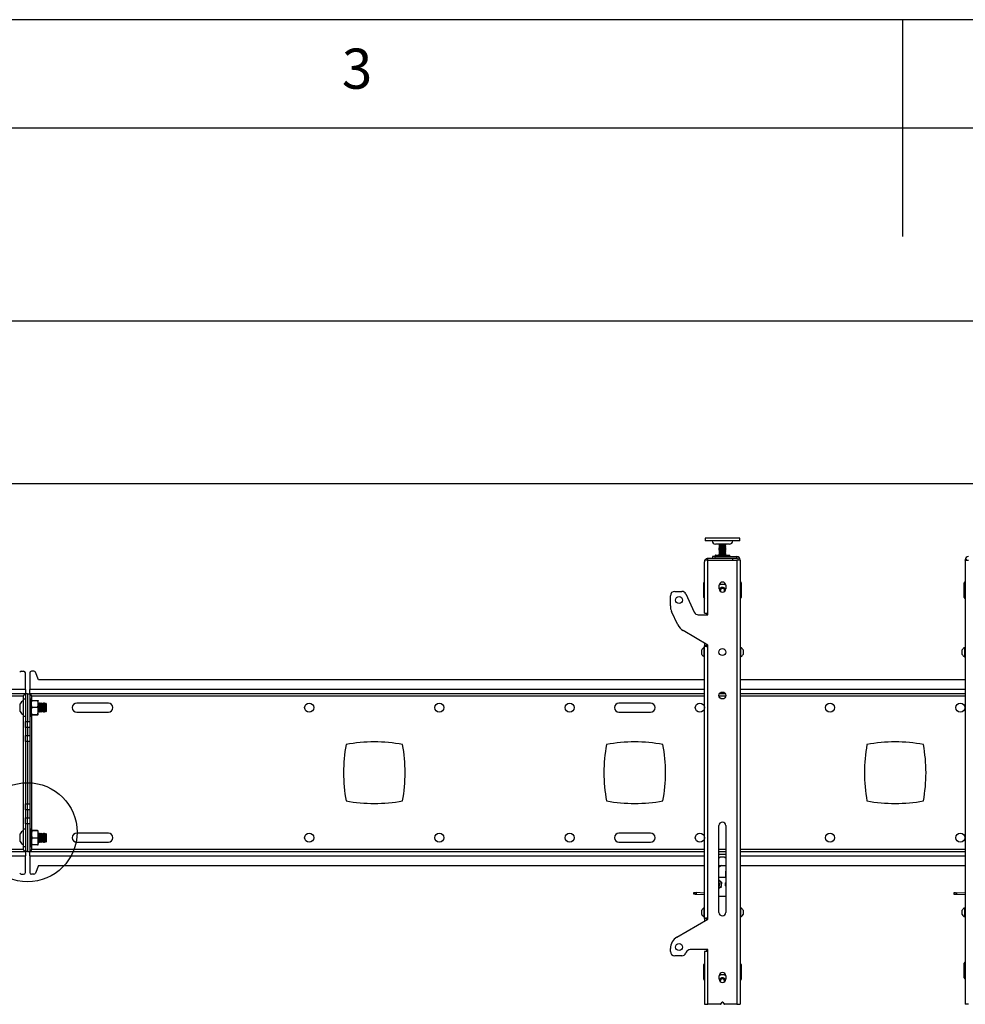
# Model space of a CAD drawing. Extents: x 5 to 292, y 5 to 205.
# Drawn here: x 108 to 151, y 160 to 205 of the extents above; entities that cross this region are included whole.
import ezdxf

# ---------------------------------------------------------------- set-up
doc = ezdxf.new("R2010")
doc.units = 0
doc.layers.get('0').update_dxf_attribs({"linetype": 'CONTINUOUS'})
doc.styles.add('SLDTEXTSTYLE0', font='TXT', dxfattribs={"width": 0.75})
doc.dimstyles.new('SLDDIMSTYLE1', dxfattribs={"dimtxt": 3.5, "dimasz": 3, "dimexe": 0, "dimexo": 0.0625, "dimgap": 0.875, "dimtad": 1, "dimlfac": 25, "dimrnd": 1e-09, "dimzin": 12, "dimtxsty": 'SLDTEXTSTYLE0', "dimsah": 1, "dimcen": 0.09, "dimazin": 3, "dimtfac": 1, "dimtofl": 0, "dimtmove": 0, "dimatfit": 3, "dimtolj": 1, "dimtzin": 12})

# ---------------------------------------------------------------- blocks, each defined once
blk = doc.blocks.new('_D')
at = {"color": 7, "linetype": 'CONTINUOUS'}
for p, q in [((24.263, 172.212), (24.263, 192.094)), ((164.143, 172.495), (164.143, 192.094)), ((164.143, 191.094), (24.263, 191.094))]:
    blk.add_line(p, q, dxfattribs=at)
for points in [[(24.263, 191.094), (27.263, 190.644), (27.263, 191.544)], [(164.143, 191.094), (161.143, 191.544), (161.143, 190.644)]]:
    blk.add_solid(points, dxfattribs=at)
at = {"color": 7, "linetype": 'CONTINUOUS', "insert": (89.031, 195.606), "char_height": 3.5, "attachment_point": 1, "style": 'SLDTEXTSTYLE0'}
blk.add_mtext('3497', dxfattribs=at)
blk = doc.blocks.new('_D_1')
at = {"color": 7, "linetype": 'CONTINUOUS'}
for p, q in [((24.763, 175.058), (24.763, 184.601)), ((163.643, 175.058), (163.643, 184.601)), ((163.643, 183.601), (24.763, 183.601))]:
    blk.add_line(p, q, dxfattribs=at)
for points in [[(24.763, 183.601), (27.763, 183.151), (27.763, 184.051)], [(163.643, 183.601), (160.643, 184.051), (160.643, 183.151)]]:
    blk.add_solid(points, dxfattribs=at)
at = {"color": 7, "linetype": 'CONTINUOUS', "insert": (89.031, 188.113), "char_height": 3.5, "attachment_point": 1, "style": 'SLDTEXTSTYLE0'}
blk.add_mtext('3472', dxfattribs=at)

msp = doc.modelspace()

# ---------------------------------------------------------------- linework, layer by layer
at = {"color": 7, "linetype": 'CONTINUOUS'}
for p, q in [((292, 205), (5, 205)), ((148.5, 205), (148.5, 195)), ((287, 200), (10, 200)), ((139.40325, 181.094), (139.40325, 180.964)), ((139.42512, 181.094), (139.40325, 181.094)), ((139.42512, 180.964), (139.40325, 180.964)), ((141.00325, 181.094), (139.42512, 181.094)), ((141.00325, 180.964), (139.42512, 180.964)), ((140.52325, 180.818), (139.88325, 180.818)), ((140.04325, 180.818), (140.04325, 180.80124)), ((140.04325, 180.80124), (140.06668, 180.78771)), ((140.04325, 180.80124), (140.35782, 180.80124)), ((140.06668, 180.78771), (140.04325, 180.77418)), ((140.04325, 180.77418), (140.04325, 180.76877)), ((140.04325, 180.77418), (140.35782, 180.77418)), ((140.04325, 180.76877), (140.06668, 180.75524)), ((140.04325, 180.76877), (140.35782, 180.76877)), ((140.06668, 180.75524), (140.04325, 180.74171)), ((140.04325, 180.74171), (140.04325, 180.7363)), ((140.04325, 180.74171), (140.35782, 180.74171)), ((140.04325, 180.7363), (140.06668, 180.72277)), ((140.04325, 180.7363), (140.35782, 180.7363)), ((140.06668, 180.72277), (140.04325, 180.70924)), ((140.04325, 180.70924), (140.04325, 180.70383)), ((140.04325, 180.70924), (140.35782, 180.70924)), ((140.04325, 180.70383), (140.06668, 180.6903)), ((140.04325, 180.70383), (140.35782, 180.70383)), ((140.06668, 180.78771), (140.33518, 180.78771)), ((140.06668, 180.75524), (140.33518, 180.75524)), ((140.06668, 180.72277), (140.33518, 180.72277)), ((140.33518, 180.78771), (140.33981, 180.78771)), ((140.33518, 180.75524), (140.33981, 180.75524)), ((140.33518, 180.72277), (140.33981, 180.72277)), ((140.33981, 180.78771), (140.36325, 180.80124)), ((140.36325, 180.77418), (140.33981, 180.78771)), ((140.33981, 180.75524), (140.36325, 180.76877)), ((140.36325, 180.74171), (140.33981, 180.75524)), ((140.33981, 180.72277), (140.36325, 180.7363)), ((140.36325, 180.70924), (140.33981, 180.72277)), ((140.33981, 180.6903), (140.36325, 180.70383)), ((140.35782, 180.80124), (140.36325, 180.80124)), ((140.35782, 180.77418), (140.36325, 180.77418)), ((140.35782, 180.76877), (140.36325, 180.76877)), ((140.35782, 180.74171), (140.36325, 180.74171)), ((140.35782, 180.7363), (140.36325, 180.7363)), ((140.35782, 180.70924), (140.36325, 180.70924)), ((140.35782, 180.70383), (140.36325, 180.70383)), ((140.36325, 180.80124), (140.36325, 180.818)), ((140.36325, 180.76877), (140.36325, 180.77418)), ((140.36325, 180.7363), (140.36325, 180.74171)), ((140.36325, 180.70383), (140.36325, 180.70924)), ((141.00325, 180.964), (141.00325, 181.094)), ((139.74325, 180.25), (139.74325, 180.17)), ((139.86325, 180.25), (139.74325, 180.25)), ((139.86325, 180.17), (139.86325, 180.25)), ((139.86325, 180.25), (140.87125, 180.25)), ((139.86925, 180.3), (139.86925, 180.26)), ((139.87925, 180.31), (140.52725, 180.31)), ((140.06668, 180.6903), (140.04325, 180.67677)), ((140.04325, 180.67677), (140.04325, 180.67135)), ((140.04325, 180.67677), (140.35782, 180.67677)), ((140.04325, 180.67135), (140.06668, 180.65782)), ((140.04325, 180.67135), (140.35782, 180.67135)), ((140.06668, 180.65782), (140.04325, 180.64429)), ((140.04325, 180.64429), (140.04325, 180.63888)), ((140.04325, 180.64429), (140.35782, 180.64429)), ((140.04325, 180.63888), (140.06668, 180.62535)), ((140.04325, 180.63888), (140.35782, 180.63888)), ((140.06668, 180.62535), (140.04325, 180.61182)), ((140.04325, 180.61182), (140.04325, 180.60641)), ((140.04325, 180.61182), (140.35782, 180.61182)), ((140.04325, 180.60641), (140.06668, 180.59288)), ((140.04325, 180.60641), (140.35782, 180.60641)), ((140.06668, 180.59288), (140.04325, 180.57935)), ((140.04325, 180.57935), (140.04325, 180.57394)), ((140.04325, 180.57935), (140.35782, 180.57935)), ((140.04325, 180.57394), (140.06668, 180.56041)), ((140.04325, 180.57394), (140.35782, 180.57394)), ((140.06668, 180.56041), (140.04325, 180.54688)), ((140.04325, 180.54688), (140.04325, 180.54147)), ((140.04325, 180.54688), (140.35782, 180.54688)), ((140.04325, 180.54147), (140.06668, 180.52794)), ((140.04325, 180.54147), (140.35782, 180.54147)), ((140.06668, 180.52794), (140.04325, 180.51441)), ((140.04325, 180.51441), (140.04325, 180.50899)), ((140.04325, 180.51441), (140.35782, 180.51441)), ((140.04325, 180.50899), (140.06668, 180.49546)), ((140.04325, 180.50899), (140.35782, 180.50899)), ((140.06668, 180.49546), (140.04325, 180.48193)), ((140.04325, 180.48193), (140.04325, 180.47652)), ((140.04325, 180.48193), (140.35782, 180.48193)), ((140.04325, 180.47652), (140.06668, 180.46299)), ((140.04325, 180.47652), (140.35782, 180.47652)), ((140.06668, 180.46299), (140.04325, 180.44946)), ((140.04325, 180.44946), (140.04325, 180.44405)), ((140.04325, 180.44946), (140.35782, 180.44946)), ((140.04325, 180.44405), (140.06668, 180.43052)), ((140.04325, 180.44405), (140.35782, 180.44405)), ((140.06668, 180.43052), (140.04325, 180.41699)), ((140.04325, 180.41699), (140.04325, 180.41158)), ((140.04325, 180.41699), (140.35782, 180.41699)), ((140.04325, 180.41158), (140.06668, 180.39805)), ((140.04325, 180.41158), (140.35782, 180.41158)), ((140.06668, 180.39805), (140.04325, 180.38452)), ((140.04325, 180.38452), (140.04325, 180.37911)), ((140.04325, 180.38452), (140.35782, 180.38452)), ((140.04325, 180.37911), (140.06668, 180.36558)), ((140.04325, 180.37911), (140.35782, 180.37911)), ((140.06668, 180.36558), (140.04325, 180.35205)), ((140.04325, 180.35205), (140.04325, 180.34663)), ((140.04325, 180.35205), (140.35782, 180.35205)), ((140.04325, 180.34663), (140.06668, 180.3331)), ((140.04325, 180.34663), (140.35782, 180.34663)), ((140.06668, 180.3331), (140.04325, 180.31957)), ((140.04325, 180.31957), (140.04325, 180.31416)), ((140.04325, 180.31957), (140.35782, 180.31957)), ((140.04325, 180.31416), (140.05046, 180.31)), ((140.04325, 180.31416), (140.35782, 180.31416)), ((140.06668, 180.6903), (140.33518, 180.6903)), ((140.06668, 180.65782), (140.33518, 180.65782)), ((140.06668, 180.62535), (140.33518, 180.62535)), ((140.06668, 180.59288), (140.33518, 180.59288)), ((140.06668, 180.56041), (140.33518, 180.56041)), ((140.06668, 180.52794), (140.33518, 180.52794)), ((140.06668, 180.49546), (140.33518, 180.49546)), ((140.06668, 180.46299), (140.33518, 180.46299)), ((140.06668, 180.43052), (140.33518, 180.43052)), ((140.06668, 180.39805), (140.33518, 180.39805)), ((140.06668, 180.36558), (140.33518, 180.36558)), ((140.06668, 180.3331), (140.33518, 180.3331)), ((140.33518, 180.6903), (140.33981, 180.6903)), ((140.33518, 180.65782), (140.33981, 180.65782)), ((140.33518, 180.62535), (140.33981, 180.62535)), ((140.33518, 180.59288), (140.33981, 180.59288)), ((140.33518, 180.56041), (140.33981, 180.56041)), ((140.33518, 180.52794), (140.33981, 180.52794)), ((140.33518, 180.49546), (140.33981, 180.49546)), ((140.33518, 180.46299), (140.33981, 180.46299)), ((140.33518, 180.43052), (140.33981, 180.43052)), ((140.33518, 180.39805), (140.33981, 180.39805)), ((140.33518, 180.36558), (140.33981, 180.36558)), ((140.33518, 180.3331), (140.33981, 180.3331)), ((140.36325, 180.67677), (140.33981, 180.6903)), ((140.33981, 180.65782), (140.36325, 180.67135)), ((140.36325, 180.64429), (140.33981, 180.65782)), ((140.33981, 180.62535), (140.36325, 180.63888)), ((140.36325, 180.61182), (140.33981, 180.62535)), ((140.33981, 180.59288), (140.36325, 180.60641)), ((140.36325, 180.57935), (140.33981, 180.59288)), ((140.33981, 180.56041), (140.36325, 180.57394)), ((140.36325, 180.54688), (140.33981, 180.56041)), ((140.33981, 180.52794), (140.36325, 180.54147)), ((140.36325, 180.51441), (140.33981, 180.52794)), ((140.33981, 180.49546), (140.36325, 180.50899)), ((140.36325, 180.48193), (140.33981, 180.49546)), ((140.33981, 180.46299), (140.36325, 180.47652)), ((140.36325, 180.44946), (140.33981, 180.46299)), ((140.33981, 180.43052), (140.36325, 180.44405)), ((140.36325, 180.41699), (140.33981, 180.43052)), ((140.33981, 180.39805), (140.36325, 180.41158)), ((140.36325, 180.38452), (140.33981, 180.39805)), ((140.33981, 180.36558), (140.36325, 180.37911)), ((140.36325, 180.35205), (140.33981, 180.36558)), ((140.33981, 180.3331), (140.36325, 180.34663)), ((140.36325, 180.31957), (140.33981, 180.3331)), ((140.35604, 180.31), (140.36325, 180.31416)), ((140.35782, 180.67677), (140.36325, 180.67677)), ((140.35782, 180.67135), (140.36325, 180.67135)), ((140.35782, 180.64429), (140.36325, 180.64429)), ((140.35782, 180.63888), (140.36325, 180.63888)), ((140.35782, 180.61182), (140.36325, 180.61182)), ((140.35782, 180.60641), (140.36325, 180.60641)), ((140.35782, 180.57935), (140.36325, 180.57935)), ((140.35782, 180.57394), (140.36325, 180.57394)), ((140.35782, 180.54688), (140.36325, 180.54688)), ((140.35782, 180.54147), (140.36325, 180.54147)), ((140.35782, 180.51441), (140.36325, 180.51441)), ((140.35782, 180.50899), (140.36325, 180.50899)), ((140.35782, 180.48193), (140.36325, 180.48193)), ((140.35782, 180.47652), (140.36325, 180.47652)), ((140.35782, 180.44946), (140.36325, 180.44946)), ((140.35782, 180.44405), (140.36325, 180.44405)), ((140.35782, 180.41699), (140.36325, 180.41699)), ((140.35782, 180.41158), (140.36325, 180.41158)), ((140.35782, 180.38452), (140.36325, 180.38452)), ((140.35782, 180.37911), (140.36325, 180.37911)), ((140.35782, 180.35205), (140.36325, 180.35205)), ((140.35782, 180.34663), (140.36325, 180.34663)), ((140.35782, 180.31957), (140.36325, 180.31957)), ((140.35782, 180.31416), (140.36325, 180.31416)), ((140.36325, 180.67135), (140.36325, 180.67677)), ((140.36325, 180.63888), (140.36325, 180.64429)), ((140.36325, 180.60641), (140.36325, 180.61182)), ((140.36325, 180.57394), (140.36325, 180.57935)), ((140.36325, 180.54147), (140.36325, 180.54688)), ((140.36325, 180.50899), (140.36325, 180.51441)), ((140.36325, 180.47652), (140.36325, 180.48193)), ((140.36325, 180.44405), (140.36325, 180.44946)), ((140.36325, 180.41158), (140.36325, 180.41699)), ((140.36325, 180.37911), (140.36325, 180.38452)), ((140.36325, 180.34663), (140.36325, 180.35205)), ((140.36325, 180.31416), (140.36325, 180.31957)), ((140.53725, 180.26), (140.53725, 180.3)), ((140.87125, 180.17), (140.87125, 180.25)), ((139.38325, 180.078), (139.38325, 180.006)), ((139.53525, 180.078), (139.38325, 180.078)), ((139.38325, 177.638), (139.38325, 180.006)), ((139.53525, 180.078), (139.53525, 180.158)), ((140.66325, 180.158), (139.53525, 180.158)), ((139.53525, 177.638), (139.53525, 180.078)), ((139.53525, 180.078), (140.87125, 180.078)), ((139.74325, 180.17), (139.86325, 180.17)), ((139.86325, 180.17), (140.87125, 180.17)), ((139.98325, 180.17), (139.98325, 180.158)), ((140.42325, 180.158), (140.42325, 180.17)), ((140.66325, 180.158), (140.66325, 180.078)), ((140.87125, 180.078), (140.87125, 159.598)), ((141.02325, 180.078), (140.87125, 180.078)), ((140.94325, 180.098), (141.02325, 180.098)), ((140.94325, 180.078), (140.94325, 180.098)), ((141.02325, 180.078), (141.02325, 180.098)), ((141.02325, 180.078), (141.02325, 159.598)), ((151.46325, 180.098), (151.38325, 180.098)), ((151.38325, 180.078), (151.38325, 180.098)), ((151.38325, 180.078), (151.38325, 159.598)), ((151.38325, 180.078), (151.53525, 180.078)), ((139.34325, 178.358), (139.34325, 179.038)), ((140.05325, 178.75797), (140.05325, 178.91797)), ((140.35325, 178.91797), (140.35325, 178.75797)), ((141.06325, 179.038), (141.06325, 178.358)), ((151.34325, 178.354), (151.34325, 179.034)), ((137.80325, 177.97102), (137.80325, 178.438)), ((138.00325, 178.638), (138.33066, 178.638)), ((138.51192, 178.52252), (138.90784, 177.67348)), ((140.08845, 178.69446), (140.15664, 178.78765)), ((140.11344, 178.63783), (140.08845, 178.69446)), ((140.11176, 178.64164), (140.11359, 178.63771)), ((140.15664, 178.78765), (140.27143, 178.77519)), ((140.27143, 178.77519), (140.31805, 178.66954)), ((140.31805, 178.66954), (140.29716, 178.64101)), ((138.15041, 177.09351), (137.85946, 177.71745)), ((139.0891, 177.558), (139.53525, 177.558)), ((139.38325, 177.638), (139.53525, 177.638)), ((139.48325, 177.558), (139.48325, 177.638)), ((139.53525, 177.558), (139.53525, 177.638)), ((139.53525, 176.158), (138.39058, 176.82957)), ((139.38325, 176.24718), (139.38325, 176.1212)), ((139.46325, 176.20024), (139.46325, 176.1212)), ((139.48325, 176.1002), (139.48325, 176.18851)), ((139.25125, 175.838), (139.25125, 175.943)), ((139.25125, 175.733), (139.25125, 175.838)), ((139.38325, 176.048), (139.36805, 176.048)), ((139.36805, 175.838), (139.36805, 176.048)), ((139.36805, 175.628), (139.36805, 175.838)), ((139.38325, 163.56011), (139.38325, 176.1212)), ((139.46325, 176.1212), (139.38325, 176.1212)), ((139.53525, 176.078), (139.53525, 176.158)), ((139.53525, 163.598), (139.53525, 176.078)), ((141.03845, 176.048), (141.02325, 176.048)), ((141.03845, 176.048), (141.03845, 175.628)), ((141.15525, 175.943), (141.15525, 175.733)), ((151.25125, 175.838), (151.25125, 175.943)), ((151.25125, 175.733), (151.25125, 175.838)), ((151.38325, 176.048), (151.36805, 176.048)), ((151.36805, 175.838), (151.36805, 176.048)), ((151.36805, 175.628), (151.36805, 175.838)), ((139.36805, 175.628), (139.38325, 175.628)), ((141.02325, 175.628), (141.03845, 175.628)), ((151.36805, 175.628), (151.38325, 175.628)), ((107.89741, 174.958), (108.00325, 174.958)), ((108.08325, 174.114), (108.08325, 174.878)), ((108.28325, 174.878), (108.28325, 174.114)), ((108.46909, 174.958), (108.36325, 174.958)), ((108.68325, 174.558), (108.54336, 174.90771)), ((139.38325, 174.558), (108.68325, 174.558)), ((151.38325, 174.558), (141.02325, 174.558)), ((108.08042, 173.918), (101.02325, 173.918)), ((108.08325, 173.918), (108.08042, 173.918)), ((108.08325, 174.114), (108.08325, 173.918)), ((108.08325, 173.91517), (108.08325, 172.64369)), ((108.18325, 173.91517), (108.08325, 173.91517)), ((108.18325, 173.91517), (108.18325, 172.64369)), ((108.18325, 173.91517), (108.28325, 173.91517)), ((108.28325, 173.918), (108.28325, 174.114)), ((108.28608, 173.918), (108.28325, 173.918)), ((108.28325, 173.91517), (108.28325, 172.64369)), ((139.38325, 173.918), (108.28608, 173.918)), ((140.34181, 173.918), (140.06468, 173.918)), ((151.38325, 173.918), (141.02325, 173.918)), ((107.84325, 173.29331), (107.84325, 173.453)), ((108.08325, 173.6744), (108.00325, 173.6744)), ((108.00325, 172.8816), (108.00325, 173.6744)), ((108.36325, 173.6744), (108.28325, 173.6744)), ((108.36325, 173.278), (108.36325, 173.6744)), ((108.39183, 173.60491), (108.65067, 173.60491)), ((108.67925, 173.4486), (108.67925, 173.59776)), ((108.68806, 173.478), (108.67925, 173.478)), ((108.67925, 173.12884), (108.67925, 173.4486)), ((108.71125, 173.44488), (108.68806, 173.478)), ((108.68806, 173.078), (108.68806, 173.478)), ((108.73444, 173.478), (108.71125, 173.44488)), ((108.71125, 173.11112), (108.71125, 173.44488)), ((108.74672, 173.478), (108.73444, 173.478)), ((108.73444, 173.078), (108.73444, 173.478)), ((108.76991, 173.44488), (108.74672, 173.478)), ((108.74672, 173.078), (108.74672, 173.478)), ((108.79311, 173.478), (108.76991, 173.44488)), ((108.76991, 173.11112), (108.76991, 173.44488)), ((108.80539, 173.478), (108.79311, 173.478)), ((108.79311, 173.078), (108.79311, 173.478)), ((108.82858, 173.44488), (108.80539, 173.478)), ((108.80539, 173.078), (108.80539, 173.478)), ((108.85177, 173.478), (108.82858, 173.44488)), ((108.82858, 173.11112), (108.82858, 173.44488)), ((108.86406, 173.478), (108.85177, 173.478)), ((108.85177, 173.078), (108.85177, 173.478)), ((108.88725, 173.44488), (108.86406, 173.478)), ((108.86406, 173.078), (108.86406, 173.478)), ((108.91044, 173.478), (108.88725, 173.44488)), ((108.88725, 173.11112), (108.88725, 173.44488)), ((108.92272, 173.478), (108.91044, 173.478)), ((108.91044, 173.078), (108.91044, 173.478)), ((108.94591, 173.44488), (108.92272, 173.478)), ((108.92272, 173.078), (108.92272, 173.478)), ((108.96911, 173.478), (108.94591, 173.44488)), ((108.94591, 173.11112), (108.94591, 173.44488)), ((108.98139, 173.478), (108.96911, 173.478)), ((108.96911, 173.078), (108.96911, 173.478)), ((109.00458, 173.44488), (108.98139, 173.478)), ((108.98139, 173.078), (108.98139, 173.478)), ((109.02777, 173.478), (109.00458, 173.44488)), ((109.00458, 173.11112), (109.00458, 173.44488)), ((109.03013, 173.478), (109.02777, 173.478)), ((109.02777, 173.078), (109.02777, 173.478)), ((109.06325, 173.44488), (109.03013, 173.478)), ((109.03013, 173.2955), (109.03013, 173.478)), ((109.06325, 173.2926), (109.06325, 173.44488)), ((111.91098, 173.488), (110.45552, 173.488)), ((136.89098, 173.488), (135.43551, 173.488)), ((107.84325, 173.103), (107.84325, 173.29331)), ((108.36325, 172.8816), (108.36325, 173.278)), ((108.39183, 173.2923), (108.65067, 173.2923)), ((108.67925, 172.95824), (108.67925, 173.12884)), ((108.67925, 173.078), (108.68806, 173.078)), ((108.68806, 173.078), (108.71125, 173.11112)), ((108.71125, 173.11112), (108.73444, 173.078)), ((108.73444, 173.078), (108.74672, 173.078)), ((108.74672, 173.078), (108.76991, 173.11112)), ((108.76991, 173.11112), (108.79311, 173.078)), ((108.79311, 173.078), (108.80539, 173.078)), ((108.80539, 173.078), (108.82858, 173.11112)), ((108.82858, 173.11112), (108.85177, 173.078)), ((108.85177, 173.078), (108.86406, 173.078)), ((108.86406, 173.078), (108.88725, 173.11112)), ((108.88725, 173.11112), (108.91044, 173.078)), ((108.91044, 173.078), (108.92272, 173.078)), ((108.92272, 173.078), (108.94591, 173.11112)), ((108.94591, 173.11112), (108.96911, 173.078)), ((108.96911, 173.078), (108.98139, 173.078)), ((108.98139, 173.078), (109.00458, 173.11112)), ((109.00458, 173.11112), (109.02777, 173.078)), ((109.02777, 173.078), (109.03013, 173.078)), ((109.03013, 173.078), (109.03013, 173.2955)), ((109.03013, 173.078), (109.06325, 173.11112)), ((109.06325, 173.11112), (109.06325, 173.2926)), ((110.45552, 173.068), (111.91098, 173.068)), ((135.43551, 173.068), (136.89098, 173.068)), ((108.00325, 172.8816), (108.08325, 172.8816)), ((108.08325, 172.64369), (108.18325, 172.64369)), ((108.08325, 172.36084), (108.08325, 172.64369)), ((108.18325, 172.64369), (108.28325, 172.64369)), ((108.18325, 172.36084), (108.18325, 172.64369)), ((108.28325, 172.8816), (108.36325, 172.8816)), ((108.28325, 172.64369), (108.28325, 172.36084)), ((108.39183, 172.96539), (108.65067, 172.96539)), ((108.39183, 172.95109), (108.65067, 172.95109)), ((108.18325, 172.36084), (108.08325, 172.36084)), ((108.08325, 172.36084), (108.08325, 171.99516)), ((108.28325, 172.36084), (108.18325, 172.36084)), ((108.18325, 172.36084), (108.18325, 171.99516)), ((108.28325, 172.36084), (108.28325, 171.99516)), ((108.08325, 171.99516), (108.18325, 171.99516)), ((108.08325, 171.71231), (108.08325, 171.99516)), ((108.18325, 171.71231), (108.08325, 171.71231)), ((108.08325, 171.71231), (108.08325, 168.84369)), ((108.18325, 171.99516), (108.28325, 171.99516)), ((108.18325, 171.71231), (108.18325, 171.99516)), ((108.28325, 171.71231), (108.18325, 171.71231)), ((108.18325, 171.71231), (108.18325, 168.84369)), ((108.28325, 171.99516), (108.28325, 171.71231)), ((108.28325, 171.71231), (108.28325, 168.84369)), ((108.08325, 168.84369), (108.18325, 168.84369)), ((108.08325, 168.56084), (108.08325, 168.84369)), ((108.18325, 168.56084), (108.08325, 168.56084)), ((108.08325, 168.56084), (108.08325, 168.19516)), ((108.18325, 168.84369), (108.28325, 168.84369)), ((108.18325, 168.56084), (108.18325, 168.84369)), ((108.28325, 168.56084), (108.18325, 168.56084)), ((108.18325, 168.56084), (108.18325, 168.19516)), ((108.28325, 168.84369), (108.28325, 168.56084)), ((108.28325, 168.56084), (108.28325, 168.19516)), ((108.08325, 168.19516), (108.18325, 168.19516)), ((108.08325, 167.91231), (108.08325, 168.19516)), ((108.18325, 168.19516), (108.28325, 168.19516)), ((108.18325, 167.91231), (108.18325, 168.19516)), ((108.28325, 168.19516), (108.28325, 167.91231)), ((108.08325, 167.6744), (108.00325, 167.6744)), ((108.00325, 166.91164), (108.00325, 167.6744)), ((108.18325, 167.91231), (108.08325, 167.91231)), ((108.08325, 167.91231), (108.08325, 166.64083)), ((108.28325, 167.91231), (108.18325, 167.91231)), ((108.18325, 167.91231), (108.18325, 166.64083)), ((108.28325, 167.91231), (108.28325, 166.64083)), ((108.36325, 167.6744), (108.28325, 167.6744)), ((108.36325, 166.8816), (108.36325, 167.6744)), ((108.65067, 167.60491), (108.39183, 167.60491)), ((108.65067, 167.59061), (108.39183, 167.59061)), ((108.67925, 167.42716), (108.67925, 167.59776)), ((140.04325, 163.838), (140.04325, 167.838)), ((140.36325, 167.838), (140.36325, 163.838)), ((107.84325, 167.103), (107.84325, 167.453)), ((108.65067, 167.2637), (108.39183, 167.2637)), ((108.68806, 167.478), (108.67925, 167.478)), ((108.67925, 167.1074), (108.67925, 167.42716)), ((108.67925, 166.95824), (108.67925, 167.1074)), ((108.71125, 167.44488), (108.68806, 167.478)), ((108.68806, 167.47723), (108.68806, 167.478)), ((108.68806, 167.078), (108.68806, 167.47723)), ((108.68806, 167.078), (108.71125, 167.11112)), ((108.73444, 167.478), (108.71125, 167.44488)), ((108.71125, 167.44424), (108.71125, 167.44488)), ((108.71125, 167.11112), (108.71125, 167.44424)), ((108.71125, 167.11112), (108.73444, 167.078)), ((108.74672, 167.478), (108.73444, 167.478)), ((108.73444, 167.47723), (108.73444, 167.478)), ((108.73444, 167.078), (108.73444, 167.47723)), ((108.76991, 167.44488), (108.74672, 167.478)), ((108.74672, 167.47723), (108.74672, 167.478)), ((108.74672, 167.078), (108.74672, 167.47723)), ((108.74672, 167.078), (108.76991, 167.11112)), ((108.79311, 167.478), (108.76991, 167.44488)), ((108.76991, 167.44424), (108.76991, 167.44488)), ((108.76991, 167.11112), (108.76991, 167.44424)), ((108.76991, 167.11112), (108.79311, 167.078)), ((108.80539, 167.478), (108.79311, 167.478)), ((108.79311, 167.47723), (108.79311, 167.478)), ((108.79311, 167.078), (108.79311, 167.47723)), ((108.82858, 167.44488), (108.80539, 167.478)), ((108.80539, 167.47723), (108.80539, 167.478)), ((108.80539, 167.078), (108.80539, 167.47723)), ((108.80539, 167.078), (108.82858, 167.11112)), ((108.85177, 167.478), (108.82858, 167.44488)), ((108.82858, 167.44424), (108.82858, 167.44488)), ((108.82858, 167.11112), (108.82858, 167.44424)), ((108.82858, 167.11112), (108.85177, 167.078)), ((108.86406, 167.478), (108.85177, 167.478)), ((108.85177, 167.47723), (108.85177, 167.478)), ((108.85177, 167.078), (108.85177, 167.47723)), ((108.88725, 167.44488), (108.86406, 167.478)), ((108.86406, 167.47723), (108.86406, 167.478)), ((108.86406, 167.078), (108.86406, 167.47723)), ((108.86406, 167.078), (108.88725, 167.11112)), ((108.91044, 167.478), (108.88725, 167.44488)), ((108.88725, 167.44424), (108.88725, 167.44488)), ((108.88725, 167.11112), (108.88725, 167.44424)), ((108.88725, 167.11112), (108.91044, 167.078)), ((108.92272, 167.478), (108.91044, 167.478)), ((108.91044, 167.47723), (108.91044, 167.478)), ((108.91044, 167.078), (108.91044, 167.47723)), ((108.94591, 167.44488), (108.92272, 167.478)), ((108.92272, 167.47723), (108.92272, 167.478)), ((108.92272, 167.078), (108.92272, 167.47723)), ((108.92272, 167.078), (108.94591, 167.11112)), ((108.96911, 167.478), (108.94591, 167.44488)), ((108.94591, 167.44424), (108.94591, 167.44488)), ((108.94591, 167.11112), (108.94591, 167.44424)), ((108.94591, 167.11112), (108.96911, 167.078)), ((108.98139, 167.478), (108.96911, 167.478)), ((108.96911, 167.47723), (108.96911, 167.478)), ((108.96911, 167.078), (108.96911, 167.47723)), ((109.00458, 167.44488), (108.98139, 167.478)), ((108.98139, 167.47723), (108.98139, 167.478)), ((108.98139, 167.078), (108.98139, 167.47723)), ((108.98139, 167.078), (109.00458, 167.11112)), ((109.02777, 167.478), (109.00458, 167.44488)), ((109.00458, 167.44424), (109.00458, 167.44488)), ((109.00458, 167.11112), (109.00458, 167.44424)), ((109.00458, 167.11112), (109.02777, 167.078)), ((109.03013, 167.478), (109.02777, 167.478)), ((109.02777, 167.47723), (109.02777, 167.478)), ((109.02777, 167.078), (109.02777, 167.47723)), ((109.06325, 167.44488), (109.03013, 167.478)), ((109.03013, 167.078), (109.03013, 167.478)), ((109.03013, 167.078), (109.06325, 167.11112)), ((109.06325, 167.11112), (109.06325, 167.44488)), ((111.91098, 167.488), (110.45552, 167.488)), ((136.89098, 167.488), (135.43551, 167.488)), ((101.02325, 166.638), (108.08042, 166.638)), ((108.00325, 166.8816), (108.00325, 166.91164)), ((108.00325, 166.8816), (108.08325, 166.8816)), ((108.08042, 166.638), (108.08325, 166.638)), ((108.18325, 166.64083), (108.08325, 166.64083)), ((108.08325, 166.638), (108.08325, 166.442)), ((108.18325, 166.64083), (108.28325, 166.64083)), ((108.28325, 166.8816), (108.36325, 166.8816)), ((108.28325, 166.638), (108.28608, 166.638)), ((108.28325, 166.442), (108.28325, 166.638)), ((108.28608, 166.638), (139.38325, 166.638)), ((108.65067, 166.95109), (108.39183, 166.95109)), ((108.67925, 167.078), (108.68806, 167.078)), ((108.73444, 167.078), (108.74672, 167.078)), ((108.79311, 167.078), (108.80539, 167.078)), ((108.85177, 167.078), (108.86406, 167.078)), ((108.91044, 167.078), (108.92272, 167.078)), ((108.96911, 167.078), (108.98139, 167.078)), ((109.02777, 167.078), (109.03013, 167.078)), ((110.45552, 167.068), (111.91098, 167.068)), ((135.43551, 167.068), (136.89098, 167.068)), ((140.04325, 166.638), (140.36325, 166.638)), ((141.02325, 166.638), (151.38325, 166.638)), ((108.08325, 165.678), (108.08325, 166.442)), ((108.28325, 166.442), (108.28325, 165.678)), ((140.36325, 166.512), (140.04325, 166.512)), ((108.68325, 165.998), (108.54336, 165.64829)), ((108.68325, 165.998), (139.38325, 165.998)), ((140.16602, 165.998), (140.04325, 165.92305)), ((140.04325, 165.998), (140.36325, 165.998)), ((140.36325, 165.92703), (140.34544, 165.56908)), ((141.02325, 165.998), (151.38325, 165.998)), ((107.89741, 165.598), (108.00325, 165.598)), ((108.46909, 165.598), (108.36325, 165.598)), ((140.36325, 165.44567), (140.04325, 165.44567)), ((140.04325, 165.32509), (140.09016, 165.28657)), ((140.14173, 164.98545), (140.04325, 164.94841)), ((138.87912, 164.6733), (138.88309, 164.75321)), ((138.9936, 164.74771), (138.98963, 164.66781)), ((139.38325, 164.64822), (138.98963, 164.66781)), ((139.38325, 164.72832), (138.9936, 164.74771)), ((140.36325, 164.572), (140.04325, 164.572)), ((150.87912, 164.6693), (150.88309, 164.74921)), ((150.9936, 164.74371), (150.98963, 164.66381)), ((151.38325, 164.64422), (150.98963, 164.66381)), ((151.38325, 164.72432), (150.9936, 164.74371)), ((139.25125, 163.838), (139.25125, 163.943)), ((139.38325, 164.048), (139.36805, 164.048)), ((139.36805, 163.838), (139.36805, 164.048)), ((141.03845, 164.048), (141.02325, 164.048)), ((141.03845, 164.048), (141.03845, 163.78977)), ((141.15525, 163.943), (141.15525, 163.81389)), ((151.25125, 163.838), (151.25125, 163.943)), ((151.38325, 164.048), (151.36805, 164.048)), ((151.36805, 163.838), (151.36805, 164.048)), ((138.10325, 162.69123), (139.53525, 163.518)), ((139.25125, 163.733), (139.25125, 163.838)), ((139.36805, 163.628), (139.36805, 163.838)), ((139.36805, 163.628), (139.38325, 163.628)), ((139.46325, 163.56011), (139.38325, 163.56011)), ((139.38325, 163.56011), (139.38325, 163.43024)), ((139.46325, 163.56011), (139.46325, 163.47643)), ((139.48325, 163.48798), (139.48325, 163.57851)), ((139.53525, 163.518), (139.53525, 163.598)), ((141.02325, 163.628), (141.03845, 163.628)), ((141.03845, 163.78977), (141.03845, 163.628)), ((141.15525, 163.81389), (141.15525, 163.733)), ((151.25125, 163.733), (151.25125, 163.838)), ((151.36805, 163.628), (151.36805, 163.838)), ((151.36805, 163.628), (151.38325, 163.628)), ((137.80325, 162.038), (137.80325, 162.17162)), ((139.53525, 162.118), (138.71605, 162.118)), ((139.48325, 162.038), (139.48325, 162.118)), ((139.53525, 162.038), (139.53525, 162.118)), ((138.33066, 161.838), (138.00325, 161.838)), ((138.53479, 162.00252), (138.51192, 161.95348)), ((139.38325, 162.038), (139.38325, 159.598)), ((139.53525, 162.038), (139.38325, 162.038)), ((139.53525, 159.598), (139.53525, 162.038)), ((139.34325, 160.74969), (139.34325, 161.42969)), ((141.06325, 161.42969), (141.06325, 160.74969)), ((151.34325, 160.818), (151.34325, 161.498)), ((140.05325, 160.75803), (140.05325, 160.91803)), ((140.09309, 160.65622), (140.12119, 160.76324)), ((140.12119, 160.76324), (140.23258, 160.79368)), ((140.23258, 160.79368), (140.31463, 160.71244)), ((140.35325, 160.91803), (140.35325, 160.75803)), ((140.31463, 160.71244), (140.29556, 160.6398)), ((139.38325, 159.598), (139.53525, 159.598)), ((140.11254, 159.598), (139.53525, 159.598)), ((140.12918, 159.60691), (140.18661, 159.69304)), ((140.21989, 159.69304), (140.27731, 159.60691)), ((140.87125, 159.598), (140.29395, 159.598)), ((140.87125, 159.598), (141.02325, 159.598)), ((151.53525, 159.598), (151.38325, 159.598))]:
    msp.add_line(p, q, dxfattribs=at)
at = {"color": 8, "linetype": 'CONTINUOUS'}
for p, q in [((140.53725, 180.3), (139.86925, 180.3)), ((139.86925, 180.26), (140.53725, 180.26)), ((108.08325, 174.114), (101.02325, 174.114)), ((139.38325, 174.114), (108.28325, 174.114)), ((151.38325, 174.114), (141.02325, 174.114)), ((101.02325, 173.822), (107.98725, 173.822)), ((107.98725, 173.822), (107.98725, 173.60046)), ((108.37925, 173.822), (139.38325, 173.822)), ((108.37925, 173.60278), (108.37925, 173.822)), ((140.04405, 173.822), (140.36244, 173.822)), ((141.02325, 173.822), (151.38325, 173.822)), ((107.98725, 172.95554), (107.98725, 167.60046)), ((108.37925, 167.60278), (108.37925, 172.95322)), ((107.98725, 166.734), (101.02325, 166.734)), ((107.98725, 166.95554), (107.98725, 166.734)), ((108.37925, 166.734), (108.37925, 166.95322)), ((139.38325, 166.734), (108.37925, 166.734)), ((140.36325, 166.734), (140.04325, 166.734)), ((151.38325, 166.734), (141.02325, 166.734)), ((101.02325, 166.442), (108.08325, 166.442)), ((108.28325, 166.442), (139.38325, 166.442)), ((141.02325, 166.442), (151.38325, 166.442))]:
    msp.add_line(p, q, dxfattribs=at)
at = {"color": 7, "linetype": 'CONTINUOUS', "flags": 128}
for points in [[(140.09027, 178.76467), (140.06954, 178.72351), (140.06453, 178.7009)], [(138.98963, 164.66781), (138.96762, 164.6689), (138.9467, 164.66994), (138.9276, 164.67089), (138.91098, 164.67172), (138.89741, 164.67239), (138.88737, 164.67289), (138.8812, 164.6732), (138.87912, 164.6733)], [(138.88309, 164.75321), (138.88517, 164.7531), (138.89134, 164.7528), (138.90139, 164.7523), (138.91496, 164.75162), (138.93158, 164.75079), (138.95068, 164.74984), (138.9716, 164.7488), (138.9936, 164.74771)], [(150.98963, 164.66381), (150.96762, 164.6649), (150.94671, 164.66594), (150.92761, 164.66689), (150.91098, 164.66772), (150.89741, 164.66839), (150.88737, 164.66889), (150.88119, 164.6692), (150.87912, 164.6693)], [(150.88309, 164.74921), (150.88517, 164.7491), (150.89134, 164.7488), (150.90138, 164.7483), (150.91495, 164.74762), (150.93158, 164.74679), (150.95068, 164.74584), (150.9716, 164.7448), (150.9936, 164.74371)], [(140.08136, 160.93408), (140.06733, 160.95094), (140.05988, 160.96212)], [(140.34196, 160.70095), (140.32871, 160.74412), (140.30175, 160.78149)], [(140.34662, 160.96212), (140.33916, 160.95094), (140.32514, 160.93408)], [(140.29296, 160.63782), (140.29582, 160.64419), (140.29997, 160.6566)]]:
    msp.add_lwpolyline(points, dxfattribs=at)
at = {"color": 7, "linetype": 'CONTINUOUS'}
for centre, radius in [((138.20325, 178.238), 0.16), ((140.20325, 175.838), 0.16), ((140.20325, 173.838), 0.16), ((121.16325, 173.278), 0.21), ((127.16325, 173.278), 0.21), ((133.16325, 173.278), 0.21), ((139.16325, 173.278), 0.21), ((145.16325, 173.278), 0.21), ((151.16325, 173.278), 0.21), ((108.18325, 167.53098), 2.28397), ((121.16325, 167.278), 0.21), ((127.16325, 167.278), 0.21), ((133.16325, 167.278), 0.21), ((139.16325, 167.278), 0.21), ((145.16325, 167.278), 0.21), ((151.16325, 167.278), 0.21), ((138.20325, 162.238), 0.16)]:
    msp.add_circle(centre, radius, dxfattribs=at)
for centre, radius, start, end in [((139.88325, 180.974), 0.156, 183.675326, 270), ((140.52325, 180.974), 0.156, 270, 356.324674), ((139.87925, 180.3), 0.01, 90, 180), ((139.87925, 180.26), 0.01, 180, 270), ((140.52725, 180.3), 0.01, 0, 90), ((140.52725, 180.26), 0.01, 270, 0), ((140.87125, 180.098), 0.152, 0, 90), ((151.53525, 180.098), 0.152, 90, 180), ((139.53525, 180.006), 0.152, 90, 151.726286), ((140.87125, 180.098), 0.072, 0, 90), ((139.40325, 179.038), 0.06, 109.471221, 180), ((140.20325, 178.91797), 0.15, 0, 180), ((140.20325, 178.682), 0.28, 57.607829, 122.392172), ((141.00325, 179.038), 0.06, 0, 70.528779), ((151.40325, 179.034), 0.06, 109.471221, 180), ((138.00325, 178.438), 0.2, 90, 180), ((138.33066, 178.438), 0.2, 25, 90), ((140.20325, 178.75797), 0.15, 180, 0), ((140.20325, 178.682), 0.14, 7.757486, 143.805929), ((140.20325, 178.682), 0.1, 143.805929, 203.805929), ((140.20325, 178.682), 0.1, 83.805929, 143.805929), ((140.20325, 178.682), 0.1, 23.805929, 83.805929), ((140.20325, 178.682), 0.1, 333.712125, 23.805929), ((139.40325, 178.358), 0.06, 180, 250.528779), ((141.00325, 178.358), 0.06, 289.471221, 0), ((151.40325, 178.354), 0.06, 180, 250.528779), ((138.40325, 177.97102), 0.6, 180, 205), ((139.0891, 177.758), 0.2, 205, 270), ((138.6942, 177.34708), 0.6, 205, 239.600222), ((139.45124, 175.838), 0.22588, 111.610213, 152.299134), ((139.45124, 175.838), 0.22588, 207.700866, 248.389787), ((140.95526, 175.838), 0.22588, 27.700866, 68.389787), ((140.95526, 175.838), 0.22588, 291.610213, 332.299134), ((151.45124, 175.838), 0.22588, 111.610213, 152.299134), ((151.45124, 175.838), 0.22588, 207.700866, 248.389787), ((107.89741, 174.878), 0.08, 90, 158.198591), ((108.00325, 174.878), 0.08, 0, 90), ((108.36325, 174.878), 0.08, 90, 180), ((108.46909, 174.878), 0.08, 21.801409, 90), ((108.16995, 173.278), 0.37062, 116.730584, 151.82415), ((110.45552, 173.278), 0.21, 90, 270), ((111.91098, 173.278), 0.21, 270, 90), ((135.43552, 173.278), 0.21, 90, 270), ((136.89098, 173.278), 0.21, 270, 90), ((108.16995, 173.278), 0.37062, 208.17585, 243.269416), ((124.16325, 164.59633), 7.10167, 79.452208, 100.547792), ((136.16325, 164.59633), 7.10167, 79.452208, 100.547792), ((148.16325, 164.59633), 7.10167, 79.452208, 100.547792), ((129.84491, 170.278), 7.10167, 169.452208, 190.547792), ((118.48158, 170.278), 7.10167, 349.452208, 10.547792), ((141.84491, 170.278), 7.10167, 169.452208, 190.547792), ((130.48158, 170.278), 7.10167, 349.452208, 10.547792), ((153.84491, 170.278), 7.10167, 169.452208, 190.547792), ((142.48158, 170.278), 7.10167, 349.452208, 10.547792), ((124.16325, 175.95967), 7.10167, 259.452208, 280.547792), ((136.16325, 175.95967), 7.10167, 259.452208, 280.547792), ((148.16325, 175.95967), 7.10167, 259.452208, 280.547792), ((140.20325, 167.838), 0.16, 0, 180), ((108.16995, 167.278), 0.37062, 116.730584, 151.82415), ((108.16995, 167.278), 0.37062, 208.17585, 243.269416), ((110.45552, 167.278), 0.21, 90, 270), ((111.91098, 167.278), 0.21, 270, 90), ((135.43552, 167.278), 0.21, 90, 270), ((136.89098, 167.278), 0.21, 270, 90), ((140.20325, 166.09791), 0.29073, 56.609356, 123.390644), ((107.89741, 165.678), 0.08, 201.801409, 270), ((108.00325, 165.678), 0.08, 270, 0), ((108.36325, 165.678), 0.08, 180, 270), ((108.46909, 165.678), 0.08, 270, 338.198591), ((139.96325, 165.132), 0.2, 50.610913, 66.421822), ((139.96325, 165.132), 0.2, 350.610913, 50.610913), ((140.74494, 165.5492), 0.4, 177.151736, 195.001121), ((139.96325, 165.132), 0.12, 311.810315, 48.189685), ((139.96325, 165.132), 0.09782, 324.868022, 35.131978), ((139.96325, 165.132), 0.2, 293.578178, 350.610913), ((140.44325, 165.132), 0.12, 131.810315, 228.189685), ((139.45124, 163.838), 0.22588, 111.610213, 152.299134), ((140.95526, 163.838), 0.22588, 27.700866, 68.389787), ((151.45124, 163.838), 0.22588, 111.610213, 152.299134), ((139.45124, 163.838), 0.22588, 207.700866, 248.389787), ((140.20325, 163.838), 0.16, 180, 0), ((140.95526, 163.838), 0.22588, 291.610213, 332.299134), ((151.45124, 163.838), 0.22588, 207.700866, 248.389787), ((138.40325, 162.17162), 0.6, 120, 180), ((138.71606, 161.918), 0.2, 90, 155), ((138.00325, 162.038), 0.2, 180, 270), ((138.33066, 162.038), 0.2, 270, 335), ((139.40325, 161.42969), 0.06, 109.471221, 180), ((141.00325, 161.42969), 0.06, 0, 70.528779), ((151.40325, 161.498), 0.06, 109.471221, 180), ((139.40325, 160.74969), 0.06, 180, 250.528779), ((140.20325, 160.91803), 0.15, 0, 180), ((140.20325, 160.682), 0.28, 57.607778, 122.392222), ((140.20325, 160.75803), 0.15, 180, 0), ((140.20325, 160.682), 0.14, 45.286283, 172.222768), ((140.20325, 160.682), 0.1, 105.286283, 165.286283), ((140.20325, 160.682), 0.1, 45.286283, 105.286283), ((140.20325, 160.682), 0.1, 345.286283, 45.286283), ((141.00325, 160.74969), 0.06, 289.471221, 0), ((151.40325, 160.818), 0.06, 180, 250.528779), ((140.20325, 160.682), 0.1, 165.286283, 206.221848), ((140.11254, 159.618), 0.02, 270, 326.309932), ((140.20325, 159.68194), 0.02, 33.690068, 146.309932), ((140.29395, 159.618), 0.02, 213.690068, 270)]:
    msp.add_arc(centre, radius, start, end, dxfattribs=at)
for points, knots in [([(139.53525, 176.078), (139.53093, 176.07878), (139.52228, 176.08035), (139.50938, 176.0827), (139.49661, 176.08506), (139.48497, 176.08726), (139.47125, 176.08993), (139.4558, 176.09307), (139.44237, 176.09604), (139.43142, 176.09866), (139.42261, 176.10091), (139.41314, 176.1036), (139.40568, 176.10602), (139.39822, 176.10879), (139.39134, 176.11193), (139.38697, 176.11491), (139.38445, 176.11754), (139.3834, 176.11937), (139.38329, 176.12074), (139.38325, 176.1212)], [0, 0, 0, 0, 0.05421758, 0.10867081, 0.16338218, 0.21830155, 0.2616003, 0.34870068, 0.43655692, 0.46778923, 0.53026305, 0.59259255, 0.65486275, 0.698153, 0.78525524, 0.87310642, 0.90472097, 0.96815704, 1, 1, 1, 1]), ([(139.53525, 176.078), (139.53312, 176.07881), (139.52884, 176.08045), (139.52243, 176.08292), (139.51604, 176.08542), (139.50982, 176.08791), (139.50384, 176.0904), (139.49814, 176.09286), (139.49269, 176.09536), (139.4876, 176.09785), (139.48292, 176.10034), (139.47868, 176.1028), (139.47486, 176.1053), (139.47155, 176.10779), (139.46877, 176.11027), (139.46653, 176.11274), (139.46485, 176.11524), (139.46354, 176.11806), (139.46335, 176.12005), (139.46325, 176.1212)], [0, 0, 0, 0, 0.05649251, 0.11339036, 0.17152615, 0.23009151, 0.28679252, 0.34392649, 0.401633, 0.46021455, 0.51689658, 0.57400124, 0.63169751, 0.690246, 0.74693858, 0.80402006, 0.86172115, 0.92026679, 1, 1, 1, 1]), ([(108.08042, 173.918), (108.07266, 173.91656), (108.05713, 173.91367), (108.03383, 173.89147), (108.01054, 173.85974), (107.99501, 173.83458), (107.98725, 173.822)], [0, 0, 0, 0, 0.24999833, 0.49999984, 0.74999807, 1, 1, 1, 1]), ([(107.98725, 173.822), (108.00194, 173.83638), (108.02653, 173.86045), (108.05521, 173.88955), (108.07387, 173.90629), (108.08233, 173.91365), (108.08303, 173.91481), (108.08325, 173.91517)], [0, 0, 0, 0, 0.33898203, 0.56745643, 0.74360228, 0.92077836, 1, 1, 1, 1]), ([(108.28325, 173.91517), (108.28366, 173.91458), (108.2845, 173.91341), (108.29098, 173.9077), (108.30062, 173.89915), (108.31622, 173.88464), (108.34192, 173.8585), (108.3653, 173.83564), (108.37925, 173.822)], [0, 0, 0, 0, 0.11157863, 0.22404652, 0.33989499, 0.4614024, 0.67861802, 1, 1, 1, 1]), ([(108.37925, 173.822), (108.37714, 173.82541), (108.37291, 173.83225), (108.36651, 173.8425), (108.36001, 173.85266), (108.3537, 173.86215), (108.34763, 173.87085), (108.34178, 173.87878), (108.33586, 173.88624), (108.32994, 173.89304), (108.32406, 173.89911), (108.31821, 173.90439), (108.31229, 173.90893), (108.30497, 173.91343), (108.29622, 173.91719), (108.28947, 173.91773), (108.28608, 173.918)], [0, 0, 0, 0, 0.06779877, 0.13615873, 0.20630711, 0.2770856, 0.3391831, 0.40171161, 0.46560116, 0.52995812, 0.59226485, 0.65500806, 0.71842606, 0.78277108, 0.8908148, 1, 1, 1, 1]), ([(108.36325, 173.4486), (108.36328, 173.45231), (108.36354, 173.48036), (108.36978, 173.53327), (108.38444, 173.58088), (108.39183, 173.60491)], [0, 0, 0, 0, 0.07008519, 0.53078184, 1, 1, 1, 1]), ([(108.39183, 173.60491), (108.38384, 173.60375), (108.36772, 173.6014), (108.36475, 173.59898), (108.36325, 173.59776)], [0, 0, 0, 0, 0.4954579, 1, 1, 1, 1]), ([(108.39183, 173.2923), (108.38384, 173.31768), (108.36772, 173.36892), (108.36475, 173.42188), (108.36325, 173.4486)], [0, 0, 0, 0, 0.49545755, 1, 1, 1, 1]), ([(108.67925, 173.4486), (108.67921, 173.45231), (108.67895, 173.48036), (108.67271, 173.53327), (108.65806, 173.58088), (108.65067, 173.60491)], [0, 0, 0, 0, 0.07008531, 0.53078158, 1, 1, 1, 1]), ([(108.65067, 173.60491), (108.65865, 173.60375), (108.67478, 173.6014), (108.67775, 173.59898), (108.67925, 173.59776)], [0, 0, 0, 0, 0.4954579, 1, 1, 1, 1]), ([(108.65067, 173.2923), (108.65865, 173.31768), (108.67478, 173.36892), (108.67775, 173.42188), (108.67925, 173.4486)], [0, 0, 0, 0, 0.49545755, 1, 1, 1, 1]), ([(108.36325, 173.12884), (108.36367, 173.14371), (108.36525, 173.19903), (108.3806, 173.2529), (108.39183, 173.2923)], [0, 0, 0, 0, 0.26863381, 1, 1, 1, 1]), ([(108.39183, 172.96539), (108.38751, 172.97911), (108.37076, 173.03239), (108.36645, 173.08774), (108.36325, 173.12884)], [0, 0, 0, 0, 0.25755188, 1, 1, 1, 1]), ([(108.67925, 173.12884), (108.67882, 173.14371), (108.67725, 173.19903), (108.66189, 173.2529), (108.65067, 173.2923)], [0, 0, 0, 0, 0.26863381, 1, 1, 1, 1]), ([(108.65067, 172.96539), (108.65498, 172.97911), (108.67173, 173.03239), (108.67605, 173.08774), (108.67925, 173.12884)], [0, 0, 0, 0, 0.25755188, 1, 1, 1, 1]), ([(108.36325, 172.95824), (108.36328, 172.95841), (108.36354, 172.95969), (108.36978, 172.96211), (108.38444, 172.96429), (108.39183, 172.96539)], [0, 0, 0, 0, 0.07008568, 0.53078217, 1, 1, 1, 1]), ([(108.39183, 172.95109), (108.38384, 172.95225), (108.36772, 172.9546), (108.36475, 172.95702), (108.36325, 172.95824)], [0, 0, 0, 0, 0.495458, 1, 1, 1, 1]), ([(108.67925, 172.95824), (108.67921, 172.95841), (108.67895, 172.95969), (108.67271, 172.96211), (108.65806, 172.96429), (108.65067, 172.96539)], [0, 0, 0, 0, 0.0700858, 0.53078191, 1, 1, 1, 1]), ([(108.65067, 172.95109), (108.65865, 172.95225), (108.67478, 172.9546), (108.67775, 172.95702), (108.67925, 172.95824)], [0, 0, 0, 0, 0.495458, 1, 1, 1, 1]), ([(108.39183, 167.60491), (108.38384, 167.60375), (108.36772, 167.6014), (108.36475, 167.59898), (108.36325, 167.59776)], [0, 0, 0, 0, 0.495458, 1, 1, 1, 1]), ([(108.36325, 167.59776), (108.36328, 167.59759), (108.36354, 167.59631), (108.36978, 167.59389), (108.38444, 167.59171), (108.39183, 167.59061)], [0, 0, 0, 0, 0.07008568, 0.53078217, 1, 1, 1, 1]), ([(108.39183, 167.59061), (108.38751, 167.57689), (108.37076, 167.52361), (108.36645, 167.46826), (108.36325, 167.42716)], [0, 0, 0, 0, 0.25755188, 1, 1, 1, 1]), ([(108.65067, 167.60491), (108.65865, 167.60375), (108.67478, 167.6014), (108.67775, 167.59898), (108.67925, 167.59776)], [0, 0, 0, 0, 0.495458, 1, 1, 1, 1]), ([(108.67925, 167.59776), (108.67921, 167.59759), (108.67895, 167.59631), (108.67271, 167.59389), (108.65806, 167.59171), (108.65067, 167.59061)], [0, 0, 0, 0, 0.0700858, 0.53078191, 1, 1, 1, 1]), ([(108.65067, 167.59061), (108.65498, 167.57689), (108.67173, 167.52361), (108.67605, 167.46826), (108.67925, 167.42716)], [0, 0, 0, 0, 0.25755188, 1, 1, 1, 1]), ([(108.36325, 167.42716), (108.36367, 167.41229), (108.36525, 167.35697), (108.3806, 167.3031), (108.39183, 167.2637)], [0, 0, 0, 0, 0.26863381, 1, 1, 1, 1]), ([(108.39183, 167.2637), (108.38384, 167.23832), (108.36772, 167.18708), (108.36475, 167.13412), (108.36325, 167.1074)], [0, 0, 0, 0, 0.49545755, 1, 1, 1, 1]), ([(108.36325, 167.1074), (108.36328, 167.10369), (108.36354, 167.07564), (108.36978, 167.02273), (108.38444, 166.97512), (108.39183, 166.95109)], [0, 0, 0, 0, 0.07008519, 0.53078184, 1, 1, 1, 1]), ([(108.67925, 167.42716), (108.67882, 167.41229), (108.67725, 167.35697), (108.66189, 167.3031), (108.65067, 167.2637)], [0, 0, 0, 0, 0.26863381, 1, 1, 1, 1]), ([(108.65067, 167.2637), (108.65865, 167.23832), (108.67478, 167.18708), (108.67775, 167.13412), (108.67925, 167.1074)], [0, 0, 0, 0, 0.49545755, 1, 1, 1, 1]), ([(108.67925, 167.1074), (108.67921, 167.10369), (108.67895, 167.07564), (108.67271, 167.02273), (108.65806, 166.97512), (108.65067, 166.95109)], [0, 0, 0, 0, 0.07008531, 0.53078158, 1, 1, 1, 1]), ([(108.08325, 166.64083), (108.08228, 166.64262), (108.08036, 166.6462), (108.06592, 166.65693), (108.04335, 166.67814), (108.01663, 166.70556), (107.99565, 166.72587), (107.98725, 166.734)], [0, 0, 0, 0, 0.1717795, 0.34354944, 0.51520277, 0.80592033, 1, 1, 1, 1]), ([(107.98725, 166.734), (107.99501, 166.72142), (108.01054, 166.69626), (108.03383, 166.66453), (108.05713, 166.64233), (108.07266, 166.63944), (108.08042, 166.638)], [0, 0, 0, 0, 0.25000193, 0.50000016, 0.75000167, 1, 1, 1, 1]), ([(108.37925, 166.734), (108.36505, 166.72028), (108.34168, 166.69769), (108.31706, 166.67198), (108.30213, 166.65861), (108.2923, 166.65076), (108.28482, 166.64457), (108.28379, 166.64211), (108.28325, 166.64083)], [0, 0, 0, 0, 0.326110851, 0.536864791, 0.641223653, 0.752081712, 0.871200297, 1, 1, 1, 1]), ([(108.28608, 166.638), (108.29468, 166.63977), (108.31115, 166.64316), (108.33544, 166.66784), (108.35791, 166.69943), (108.3725, 166.72307), (108.37925, 166.734)], [0, 0, 0, 0, 0.27679328, 0.52963217, 0.78240467, 1, 1, 1, 1]), ([(108.39183, 166.95109), (108.38384, 166.95225), (108.36772, 166.9546), (108.36475, 166.95702), (108.36325, 166.95824)], [0, 0, 0, 0, 0.4954579, 1, 1, 1, 1]), ([(108.65067, 166.95109), (108.65865, 166.95225), (108.67478, 166.9546), (108.67775, 166.95702), (108.67925, 166.95824)], [0, 0, 0, 0, 0.4954579, 1, 1, 1, 1]), ([(140.09016, 165.28657), (140.09228, 165.28483), (140.12241, 165.26009), (140.15195, 165.23584), (140.17941, 165.2133)], [0, 0, 0, 0, 0.07018876, 1, 1, 1, 1]), ([(140.14173, 164.98545), (140.14331, 164.99501), (140.14945, 165.03215), (140.15583, 165.07073), (140.16057, 165.09937)], [0, 0, 0, 0, 0.25755107, 1, 1, 1, 1]), ([(140.16057, 165.09937), (140.16228, 165.10973), (140.16866, 165.14829), (140.17487, 165.18584), (140.17941, 165.2133)], [0, 0, 0, 0, 0.2686319, 1, 1, 1, 1]), ([(139.38325, 163.56011), (139.38335, 163.56079), (139.38356, 163.56215), (139.38528, 163.56421), (139.38801, 163.56628), (139.39159, 163.5682), (139.39697, 163.57053), (139.40495, 163.57328), (139.4144, 163.57588), (139.42376, 163.57816), (139.43248, 163.58012), (139.44391, 163.58248), (139.45495, 163.58459), (139.46827, 163.58701), (139.48419, 163.58976), (139.50008, 163.59238), (139.51456, 163.59471), (139.52488, 163.59635), (139.53265, 163.59759), (139.53525, 163.598)], [0, 0, 0, 0, 0.054028373, 0.10828506, 0.162782742, 0.217511711, 0.260640924, 0.347418654, 0.434955098, 0.466069773, 0.528330056, 0.590419511, 0.652458557, 0.695594191, 0.782371905, 0.86989626, 0.902302421, 0.967360233, 1, 1, 1, 1]), ([(139.46325, 163.56011), (139.4633, 163.56081), (139.46341, 163.56222), (139.46427, 163.56435), (139.46568, 163.56651), (139.46765, 163.56867), (139.47014, 163.57081), (139.47312, 163.57294), (139.47664, 163.5751), (139.48062, 163.57726), (139.485, 163.5794), (139.48977, 163.58153), (139.49495, 163.58369), (139.50044, 163.58585), (139.50617, 163.58798), (139.51211, 163.59012), (139.51831, 163.59228), (139.52602, 163.59491), (139.53172, 163.59682), (139.53525, 163.598)], [0, 0, 0, 0, 0.05566634, 0.11171833, 0.16898923, 0.22668193, 0.28235237, 0.3383954, 0.39566391, 0.45335893, 0.50900857, 0.56506196, 0.62231025, 0.67998128, 0.73563682, 0.79163844, 0.84890366, 0.90656999, 1, 1, 1, 1])]:
    msp.add_open_spline(points, degree=3, knots=knots, dxfattribs=at)

# ---------------------------------------------------------------- texts
at = {"color": 7, "linetype": 'CONTINUOUS', "insert": (122.66667, 203.66802), "char_height": 1.85208, "attachment_point": 1, "style": 'SLDTEXTSTYLE0'}
msp.add_mtext('3', dxfattribs=at)

# ---------------------------------------------------------------- dimensions: what is measured, and where the dimension line sits
at = {"color": 7, "linetype": 'CONTINUOUS'}
dim = msp.add_linear_dim(base=(24.26325, 191.094), p1=(164.14325, 171.99516), p2=(24.26325, 171.71231), dimstyle='SLDDIMSTYLE1', dxfattribs=at)
dim.commit()
dim.dimension.update_dxf_attribs({"geometry": '_D', "text_midpoint": (94.20325, 191.094), "dimtype": 160})
dim = msp.add_linear_dim(base=(24.76325, 183.60095), p1=(163.64325, 174.558), p2=(24.76325, 174.558), angle=0, dimstyle='SLDDIMSTYLE1', dxfattribs=at)
dim.commit()
dim.dimension.update_dxf_attribs({"geometry": '_D_1', "text_midpoint": (94.20325, 183.60095), "dimtype": 160})

doc.saveas('drawing.dxf')
